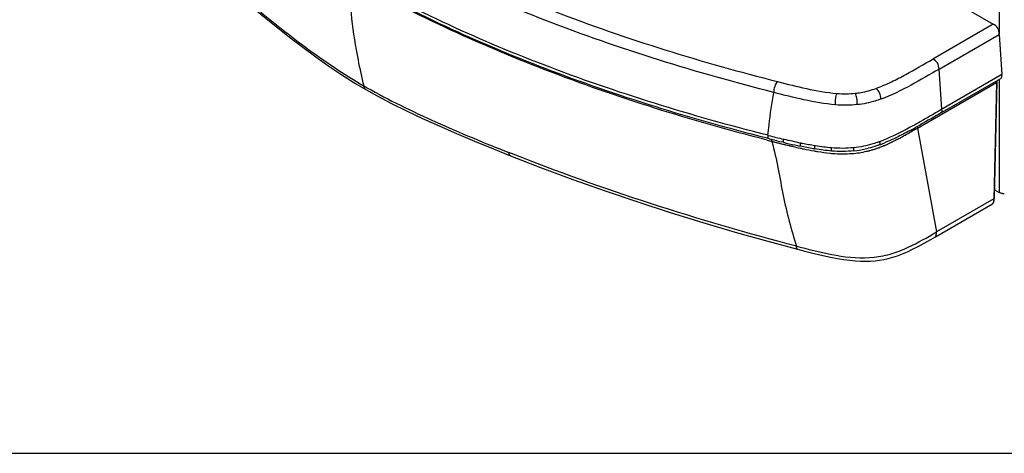
# Model space of a CAD drawing. Units: millimetres. Extents: x 0 to 594, y 0 to 420.
# Drawn here: x 397 to 459, y 56 to 83 of the extents above; entities that cross this region are included whole.
import ezdxf

# ---------------------------------------------------------------- set-up
doc = ezdxf.new("R2010")
doc.units = ezdxf.units.MM
doc.header["$LTSCALE"] = 32.67
doc.layers.get('0').update_dxf_attribs({"linetype": 'CONTINUOUS'})

msp = doc.modelspace()

# ---------------------------------------------------------------- linework, layer by layer
at = {"color": 9, "linetype": 'CONTINUOUS'}
for p, q in [((459.014, 184.331), (459.014, 82.483)), ((458.627, 83.097), (454.816, 80.896)), ((455.207, 80.256), (459.015, 82.455)), ((455.391, 77.724), (455.207, 80.256)), ((459.181, 79.913), (455.322, 77.685)), ((453.842, 76.539), (458.831, 79.42)), ((458.831, 79.42), (458.663, 72.063)), ((459.014, 79.618), (459.014, 72.471)), ((454.004, 76.93), (453.909, 76.877)), ((454.004, 76.93), (453.91, 76.877)), ((444.427, 76.069), (444.386, 76.079)), ((453.517, 76.353), (453.842, 76.54)), ((453.842, 76.539), (455.049, 69.976)), ((444.661, 75.694), (444.646, 75.698)), ((445.418, 75.823), (445.377, 75.833)), ((446.492, 75.579), (446.455, 75.587)), ((447.389, 75.411), (447.359, 75.415)), ((428.182, 74.925), (428.026, 74.986)), ((428.182, 74.924), (428.026, 74.986)), ((458.663, 72.063), (455.049, 69.976)), ((446.189, 69.08), (446.442, 69.015)), ((446.189, 69.08), (446.309, 69.049))]:
    msp.add_line(p, q, dxfattribs=at)
at = {"color": 7, "linetype": 'CONTINUOUS'}
for p, q in [((406.809, 113.014), (458.627, 83.097)), ((459.015, 82.455), (459.181, 79.913)), ((455.408, 77.536), (459.104, 79.67)), ((418.278, 79.382), (418.978, 78.965)), ((458.867, 79.47), (458.7, 72.113)), ((418.978, 78.965), (418.977, 78.965)), ((453.746, 76.587), (453.729, 76.577)), ((453.796, 76.615), (453.746, 76.587)), ((453.48, 76.44), (453.471, 76.435)), ((453.48, 76.44), (453.471, 76.435)), ((444.491, 75.856), (444.338, 75.895)), ((444.38, 75.884), (444.338, 75.895)), ((444.824, 75.772), (444.713, 75.8)), ((445.373, 75.637), (445.263, 75.664)), ((446.453, 75.391), (446.415, 75.399)), ((427.041, 75.217), (428.127, 74.783)), ((447.358, 75.219), (447.327, 75.225)), ((458.712, 72.645), (459.014, 72.471)), ((454.973, 69.674), (458.585, 71.76)), ((458.699, 72.096), (458.7, 72.113)), ((444.379, 69.385), (446.266, 68.882)), ((392, 56), (586, 56))]:
    msp.add_line(p, q, dxfattribs=at)
for points in [[(411.718, 84.259), (412.471, 83.63), (413.32, 82.941), (414.162, 82.279), (414.997, 81.643), (415.824, 81.035), (416.646, 80.454), (417.463, 79.902), (418.278, 79.382)], [(458.867, 79.47), (458.868, 79.49), (458.87, 79.526)], [(418.977, 78.965), (419.699, 78.562), (420.599, 78.092), (421.553, 77.621), (422.557, 77.148), (423.608, 76.671), (424.706, 76.191), (425.851, 75.706), (427.041, 75.217)], [(428.127, 74.783), (430.023, 74.05), (432.064, 73.294), (434.111, 72.568), (436.162, 71.872), (438.215, 71.206), (440.269, 70.569), (442.324, 69.962), (444.379, 69.385)], [(458.584, 71.76), (458.588, 71.762), (458.611, 71.779), (458.632, 71.8), (458.649, 71.825), (458.662, 71.851), (458.672, 71.878)], [(458.672, 71.878), (458.68, 71.906), (458.686, 71.935), (458.69, 71.965), (458.694, 71.997), (458.696, 72.029), (458.698, 72.062), (458.699, 72.096)], [(446.266, 68.882), (446.724, 68.764), (447.323, 68.615), (447.868, 68.487), (448.348, 68.383), (448.779, 68.301), (449.185, 68.235), (449.567, 68.185), (449.923, 68.151), (450.26, 68.132), (450.576, 68.127), (450.871, 68.136), (451.161, 68.158), (451.443, 68.193), (451.717, 68.24), (451.999, 68.302), (452.29, 68.382), (452.585, 68.478), (452.891, 68.594), (453.205, 68.729), (453.531, 68.883), (453.885, 69.064), (454.274, 69.275), (454.687, 69.51), (454.973, 69.674)]]:
    msp.add_lwpolyline(points, dxfattribs=at)
for centre, radius, start, end in [((450.08, 79.32), 9.121, 3.17681, 3.72422), ((433.964, 112.237), 40.771, 298.59903, 298.99783), ((429.074, 121.046), 50.846, 299.09213, 299.34844), ((445.319, 90.807), 16.516, 295.68, 295.98068), ((437.538, 105.682), 33.305, 298.33563, 298.58009), ((472.608, 186.66), 114.316, 255.76149, 255.87613), ((462.076, 144.741), 71.094, 255.95592, 256.321), ((455.567, 117.732), 43.312, 256.38695, 257.36986), ((452.844, 105.677), 30.953, 257.4079, 258.01117), ((448.358, 84.016), 9.074, 290.03926, 290.69152), ((448.193, 84.451), 9.539, 290.69732, 291.93697), ((450.139, 92.085), 17.093, 260.30022, 260.53038), ((449.131, 81.565), 6.502, 276.13157, 282.5295), ((449.091, 81.746), 6.687, 282.53096, 284.15095), ((459.33, 73.147), 0.752, 261.2286, 265.70052), ((459.332, 73.169), 0.774, 265.68336, 270.00095)]:
    msp.add_arc(centre, radius, start, end, dxfattribs=at)
at = {"color": 9, "linetype": 'CONTINUOUS'}
for centre, radius, start, end in [((432.766, 103.221), 27.76, 239.95964, 240.38226), ((459.725, 79.399), 0.895, 176.46965, 178.66988), ((445.784, 76.771), 9.654, 4.54458, 5.66851), ((464.858, 156.263), 82.756, 255.70685, 256.38441), ((459.729, 65.304), 12.676, 118.02004, 119.34865), ((451.292, 80.178), 4.444, 303.97785, 305.02462), ((481.371, 220.014), 148.915, 255.60515, 255.72265), ((482.75, 226.183), 155.233, 255.79652, 256.05247), ((460.567, 137.055), 63.386, 256.09441, 256.29858), ((456.104, 118.707), 44.503, 256.2848, 256.85648), ((453.592, 108.001), 33.506, 256.87764, 257.64183), ((451.933, 101.548), 26.532, 258.16551, 258.30991), ((448.542, 83.684), 8.514, 289.65663, 289.97971), ((448.297, 84.355), 9.228, 289.99014, 291.58207), ((448.834, 82.153), 7.321, 291.05393, 292.15452), ((448.615, 83.005), 8.193, 290.76559, 290.98506), ((448.457, 83.414), 8.631, 290.99494, 292.27577), ((448.86, 82.089), 7.253, 292.15484, 293.29371), ((447.538, 85.111), 10.553, 293.39567, 294.18785), ((449.492, 81.132), 6.127, 291.40317, 292.36561), ((449.242, 81.74), 6.784, 292.36564, 293.22538), ((453.582, 107.957), 33.462, 257.64213, 258.02977), ((449.682, 88.868), 13.978, 260.27554, 261.16147), ((448.986, 81.104), 6.191, 263.80617, 265.46559), ((449.278, 80.737), 5.823, 274.19238, 283.50281), ((428.226, 73.921), 21.632, 3.12478, 3.64113), ((456.358, 72.113), 2.306, 357.42801, 358.77193)]:
    msp.add_arc(centre, radius, start, end, dxfattribs=at)
for points, knots in [([(418.417, 89.799), (422.392, 87.501), (431.088, 83.488), (440.22, 80.691), (445.005, 79.47)], [0, 0, 0, 0, 0.481741, 1, 1, 1, 1]), ([(444.769, 78.783), (439.867, 80.029), (430.675, 82.859), (421.928, 86.911), (417.998, 89.18)], [0, 0, 0, 0, 0.527077, 1, 1, 1, 1]), ([(444.386, 76.079), (439.578, 77.301), (430.402, 80.115), (421.661, 84.139), (417.662, 86.442)], [0, 0, 0, 0, 0.518036, 1, 1, 1, 1]), ([(418.869, 79.19), (418.734, 79.735), (418.234, 82.001), (417.969, 84.316), (417.88, 86.072)], [0, 0, 0, 0, 0.242218, 1, 1, 1, 1]), ([(444.35, 75.774), (439.587, 76.997), (430.503, 79.806), (421.839, 83.785), (417.88, 86.071)], [0, 0, 0, 0, 0.518256, 1, 1, 1, 1]), ([(411.773, 84.326), (412.868, 83.408), (415.159, 81.593), (417.575, 79.935), (418.869, 79.19)], [0, 0, 0, 0, 0.488954, 1, 1, 1, 1]), ([(451.232, 79.043), (451.562, 79.165), (452.195, 79.436), (453.384, 80.068), (454.246, 80.565), (454.816, 80.896)], [0, 0, 0, 0, 0.260811, 0.510826, 1, 1, 1, 1]), ([(455.207, 80.256), (455.197, 80.39), (455.169, 80.675), (454.928, 80.831), (454.816, 80.896)], [0, 0, 0, 0, 0.507483, 1, 1, 1, 1]), ([(455.207, 80.256), (454.621, 79.918), (453.429, 79.226), (452.191, 78.597), (451.527, 78.361)], [0, 0, 0, 0, 0.489654, 1, 1, 1, 1]), ([(418.977, 78.965), (418.963, 78.973), (418.901, 79.034), (418.886, 79.124), (418.869, 79.19)], [0, 0, 0, 0, 0.195829, 1, 1, 1, 1]), ([(419.047, 79.088), (419.74, 78.694), (421.179, 77.952), (424.163, 76.561), (426.468, 75.602), (428.026, 74.986)], [0, 0, 0, 0, 0.242249, 0.491089, 1, 1, 1, 1]), ([(444.768, 78.78), (444.78, 78.916), (444.81, 79.109), (444.908, 79.337), (444.973, 79.426), (445.005, 79.47)], [0, 0, 0, 0, 0.553734, 0.780799, 1, 1, 1, 1]), ([(445.005, 79.47), (445.612, 79.314), (446.844, 79.009), (448.097, 78.775), (448.738, 78.724)], [0, 0, 0, 0, 0.493613, 1, 1, 1, 1]), ([(449.932, 78.734), (450.047, 78.747), (450.489, 78.811), (450.921, 78.931), (451.232, 79.043)], [0, 0, 0, 0, 0.258692, 1, 1, 1, 1]), ([(451.527, 78.361), (451.517, 78.496), (451.499, 78.763), (451.319, 78.961), (451.232, 79.043)], [0, 0, 0, 0, 0.532548, 1, 1, 1, 1]), ([(444.386, 76.079), (444.409, 76.302), (444.508, 77.206), (444.646, 78.105), (444.769, 78.78)], [0, 0, 0, 0, 0.245786, 1, 1, 1, 1]), ([(448.659, 78.005), (447.989, 78.06), (446.682, 78.299), (445.399, 78.62), (444.769, 78.78)], [0, 0, 0, 0, 0.50819, 1, 1, 1, 1]), ([(448.659, 78.005), (448.663, 78.143), (448.668, 78.385), (448.714, 78.623), (448.738, 78.724)], [0, 0, 0, 0, 0.569709, 1, 1, 1, 1]), ([(450.039, 78.015), (450.035, 78.152), (450.029, 78.397), (449.965, 78.634), (449.932, 78.734)], [0, 0, 0, 0, 0.564803, 1, 1, 1, 1]), ([(451.527, 78.361), (451.411, 78.32), (450.927, 78.16), (450.424, 78.056), (450.039, 78.015)], [0, 0, 0, 0, 0.241146, 1, 1, 1, 1]), ([(453.91, 76.877), (453.734, 76.778), (453.011, 76.379), (452.272, 76.003), (451.691, 75.774)], [0, 0, 0, 0, 0.244115, 1, 1, 1, 1]), ([(452.527, 75.806), (452.612, 75.851), (452.949, 76.028), (453.277, 76.22), (453.528, 76.353)], [0, 0, 0, 0, 0.253356, 1, 1, 1, 1]), ([(444.646, 75.698), (444.644, 75.73), (444.639, 75.771), (444.631, 75.812), (444.629, 75.821)], [0, 0, 0, 0, 0.772107, 1, 1, 1, 1]), ([(444.646, 75.698), (444.791, 75.117), (445.06, 73.981), (445.332, 72.278), (445.728, 70.657), (446.027, 69.599), (446.189, 69.08)], [0, 0, 0, 0, 0.2643, 0.514823, 0.760175, 1, 1, 1, 1]), ([(451.406, 75.666), (451.282, 75.622), (450.764, 75.45), (450.226, 75.338), (449.814, 75.295)], [0, 0, 0, 0, 0.241255, 1, 1, 1, 1]), ([(450.62, 75.069), (450.699, 75.087), (451.003, 75.164), (451.302, 75.262), (451.52, 75.345)], [0, 0, 0, 0, 0.256769, 1, 1, 1, 1]), ([(450.62, 75.069), (450.694, 75.083), (450.981, 75.146), (451.26, 75.241), (451.465, 75.32)], [0, 0, 0, 0, 0.254483, 1, 1, 1, 1]), ([(451.861, 75.485), (451.918, 75.511), (452.142, 75.613), (452.363, 75.723), (452.527, 75.806)], [0, 0, 0, 0, 0.254034, 1, 1, 1, 1]), ([(428.127, 74.783), (428.098, 74.794), (428.053, 74.868), (428.038, 74.941), (428.026, 74.985)], [0, 0, 0, 0, 0.398611, 1, 1, 1, 1]), ([(446.189, 69.08), (443.088, 69.883), (437.026, 71.659), (431.076, 73.783), (428.182, 74.924)], [0, 0, 0, 0, 0.507281, 1, 1, 1, 1]), ([(448.497, 74.932), (448.697, 74.916), (449.1, 74.906), (449.503, 74.915), (449.704, 74.93)], [0, 0, 0, 0, 0.499915, 1, 1, 1, 1]), ([(458.6, 71.771), (458.598, 71.769), (458.593, 71.765), (458.588, 71.761), (458.585, 71.76)], [0, 0, 0, 0, 0.502573, 1, 1, 1, 1]), ([(458.656, 71.937), (458.655, 71.921), (458.647, 71.863), (458.631, 71.8), (458.6, 71.771)], [0, 0, 0, 0, 0.276989, 1, 1, 1, 1]), ([(446.442, 69.015), (447.193, 68.822), (448.716, 68.441), (450.702, 68.258), (452.229, 68.575), (453.561, 69.109), (454.46, 69.636), (455.049, 69.976)], [0, 0, 0, 0, 0.258089, 0.523737, 0.65391, 0.773652, 1, 1, 1, 1]), ([(454.973, 69.674), (455.009, 69.695), (455.049, 69.81), (455.048, 69.912), (455.049, 69.976)], [0, 0, 0, 0, 0.393479, 1, 1, 1, 1]), ([(446.266, 68.882), (446.241, 68.889), (446.207, 68.969), (446.197, 69.034), (446.189, 69.08)], [0, 0, 0, 0, 0.360106, 1, 1, 1, 1])]:
    msp.add_open_spline(points, degree=3, knots=knots, dxfattribs=at)
at = {"color": 7, "linetype": 'CONTINUOUS'}
for points, knots in [([(444.338, 75.895), (439.586, 77.104), (430.513, 79.882), (421.863, 83.842), (417.897, 86.105)], [0, 0, 0, 0, 0.517785, 1, 1, 1, 1]), ([(459.015, 82.455), (459.007, 82.589), (458.98, 82.875), (458.74, 83.032), (458.627, 83.097)], [0, 0, 0, 0, 0.508139, 1, 1, 1, 1]), ([(452.476, 75.922), (452.299, 75.837), (452.061, 75.728), (451.818, 75.627), (451.756, 75.602)], [0, 0, 0, 0, 0.746541, 1, 1, 1, 1]), ([(451.467, 75.491), (451.408, 75.469), (451.164, 75.383), (450.915, 75.309), (450.726, 75.261)], [0, 0, 0, 0, 0.245531, 1, 1, 1, 1])]:
    msp.add_open_spline(points, degree=3, knots=knots, dxfattribs=at)
for points in [[(459.104, 79.67), (459.125, 79.682), (459.143, 79.702), (459.156, 79.723)], [(459.156, 79.723), (459.176, 79.753), (459.188, 79.79), (459.186, 79.826)], [(455.408, 77.536), (454.937, 77.264), (454.468, 76.992), (453.994, 76.726)], [(453.346, 76.368), (453.085, 76.227), (452.821, 76.09), (452.554, 75.96)], [(447.259, 75.236), (446.989, 75.282), (446.72, 75.335), (446.453, 75.391)], [(448.416, 75.088), (448.061, 75.115), (447.708, 75.162), (447.358, 75.219)], [(449.826, 75.1), (449.358, 75.05), (448.884, 75.051), (448.416, 75.088)], [(459.108, 72.429), (459.076, 72.44), (459.044, 72.453), (459.014, 72.471)], [(459.215, 72.403), (459.179, 72.409), (459.143, 72.417), (459.108, 72.429)]]:
    msp.add_open_spline(points, degree=3, dxfattribs=at)
at = {"color": 9, "linetype": 'CONTINUOUS'}
for points in [[(458.867, 79.47), (458.867, 79.449), (458.849, 79.43), (458.831, 79.42)], [(458.839, 79.517), (458.836, 79.496), (458.834, 79.475), (458.832, 79.454)], [(448.738, 78.724), (449.135, 78.692), (449.537, 78.69), (449.932, 78.734)], [(450.039, 78.015), (449.582, 77.966), (449.118, 77.968), (448.659, 78.005)], [(455.322, 77.685), (454.883, 77.431), (454.445, 77.178), (454.004, 76.93)], [(453.842, 76.533), (453.842, 76.57), (453.845, 76.608), (453.85, 76.645)], [(444.386, 76.079), (444.385, 76.014), (444.382, 75.949), (444.38, 75.884)], [(445.27, 75.521), (445.064, 75.569), (444.862, 75.629), (444.661, 75.694)], [(445.552, 75.458), (445.458, 75.478), (445.364, 75.499), (445.27, 75.521)], [(445.373, 75.637), (445.373, 75.702), (445.375, 75.768), (445.377, 75.833)], [(446.455, 75.587), (446.108, 75.66), (445.762, 75.74), (445.418, 75.823)], [(445.985, 75.37), (445.84, 75.397), (445.696, 75.428), (445.552, 75.458)], [(446.453, 75.391), (446.452, 75.456), (446.454, 75.522), (446.455, 75.587)], [(447.359, 75.415), (447.091, 75.46), (446.824, 75.511), (446.557, 75.566)], [(447.358, 75.219), (447.357, 75.285), (447.358, 75.35), (447.359, 75.415)], [(448.412, 75.284), (448.069, 75.31), (447.728, 75.355), (447.389, 75.411)], [(451.452, 75.683), (451.458, 75.619), (451.464, 75.555), (451.467, 75.491)], [(451.918, 75.505), (452.126, 75.595), (452.33, 75.694), (452.527, 75.806)], [(446.642, 75.223), (446.867, 75.175), (447.093, 75.13), (447.321, 75.091)], [(447.534, 75.056), (447.795, 75.015), (448.056, 74.977), (448.318, 74.949)], [(449.814, 75.295), (449.349, 75.245), (448.878, 75.247), (448.412, 75.284)], [(448.416, 75.088), (448.414, 75.153), (448.413, 75.218), (448.412, 75.284)], [(458.661, 72.009), (458.66, 71.985), (458.659, 71.961), (458.656, 71.937)], [(458.7, 72.113), (458.699, 72.092), (458.681, 72.073), (458.663, 72.063)]]:
    msp.add_open_spline(points, degree=3, dxfattribs=at)

doc.saveas('drawing.dxf')
